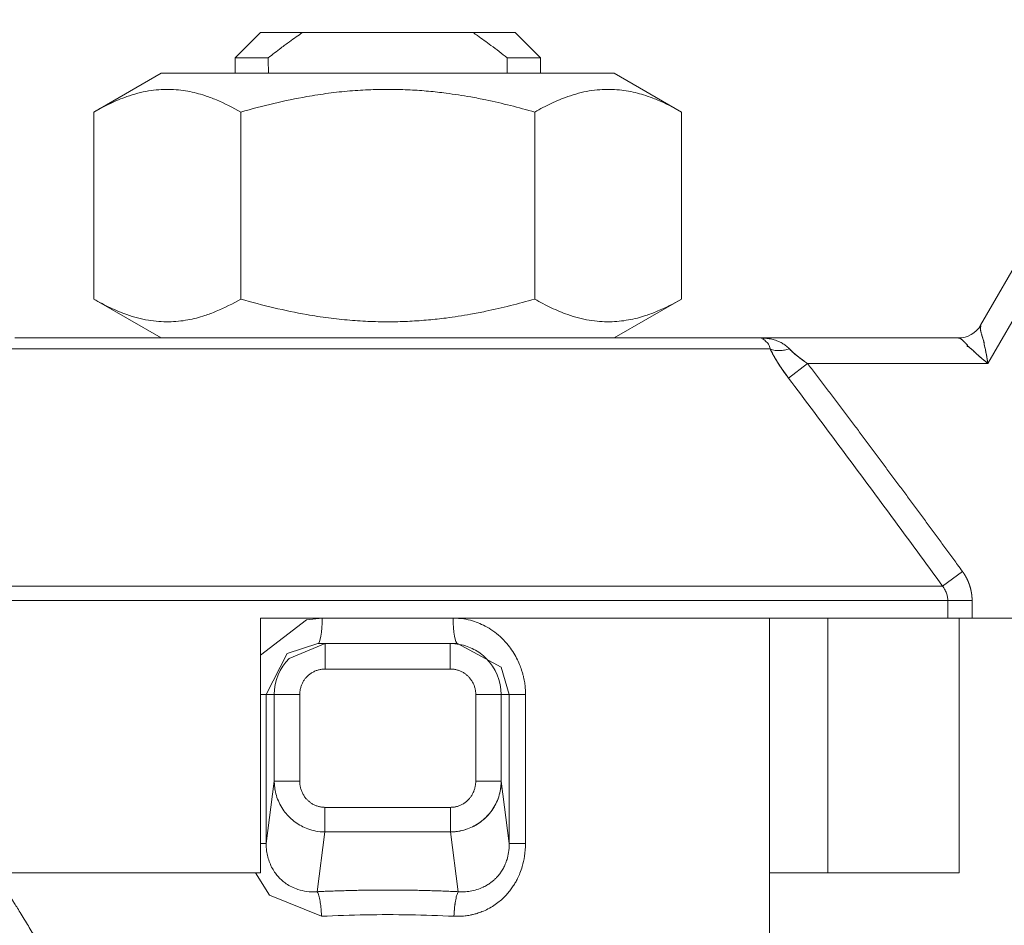
# Model space of a CAD drawing. Units: millimetres. Extents: x 0 to 30431, y -7 to 21000.
# Drawn here: x 14300 to 14328, y 16067 to 16093 of the extents above; entities that cross this region are included whole.
import ezdxf

# ---------------------------------------------------------------- set-up
doc = ezdxf.new("R2010")
doc.units = ezdxf.units.MM
doc.linetypes.add('K5LT_THIN', pattern=[0])
doc.layers.add('R', color=1, linetype='Continuous', true_color=0xff0000)
doc.layers.add('WELDING', color=7, linetype='Continuous', true_color=0xffffff)

msp = doc.modelspace()

# ---------------------------------------------------------------- linework, layer by layer
at = {"layer": 'R', "color": 7, "linetype": 'K5LT_THIN', "lineweight": 13}
for p, q in [((14327.812, 16084.323), (14332.905, 16093.143)), ((14306.285, 16092.04), (14307.02, 16092.775)), ((14308.238, 16092.775), (14307.02, 16092.775)), ((14313.152, 16092.775), (14308.238, 16092.775)), ((14313.152, 16092.775), (14314.37, 16092.775)), ((14315.105, 16092.04), (14314.37, 16092.775)), ((14333.541, 16092.775), (14328.025, 16083.22)), ((14307.244, 16092.04), (14306.285, 16092.04)), ((14306.285, 16092.04), (14306.285, 16091.599)), ((14315.105, 16092.04), (14314.146, 16092.04)), ((14315.105, 16092.04), (14315.105, 16091.599)), ((14302.208, 16090.476), (14304.154, 16091.599)), ((14304.154, 16091.599), (14306.285, 16091.599)), ((14317.237, 16091.599), (14304.154, 16091.599)), ((14319.182, 16090.476), (14317.237, 16091.599)), ((14302.208, 16090.476), (14302.208, 16085.078)), ((14306.452, 16090.476), (14306.452, 16085.078)), ((14314.939, 16085.078), (14314.939, 16090.476)), ((14319.182, 16090.476), (14319.182, 16085.078)), ((14302.208, 16085.078), (14304.154, 16083.955)), ((14319.182, 16085.078), (14317.237, 16083.955)), ((14299.928, 16083.955), (14321.463, 16083.955)), ((14321.463, 16083.955), (14327.176, 16083.955)), ((14299.653, 16083.642), (14321.737, 16083.642)), ((14322.82, 16083.22), (14322.266, 16082.799)), ((14328.025, 16083.22), (14322.82, 16083.22)), ((14326.715, 16076.795), (14327.29, 16077.216)), ((14294.675, 16076.795), (14326.715, 16076.795)), ((14326.865, 16076.373), (14294.525, 16076.373)), ((14326.865, 16076.373), (14326.865, 16075.87)), ((14327.568, 16076.373), (14326.865, 16076.373)), ((14327.568, 16076.373), (14327.568, 16075.87)), ((14326.865, 16075.87), (14307.02, 16075.87)), ((14307.02, 16075.87), (14307.02, 16068.52)), ((14321.72, 16064.11), (14321.72, 16075.87)), ((14323.405, 16068.52), (14323.405, 16075.87)), ((14327.568, 16075.87), (14326.865, 16075.87)), ((14327.196, 16068.52), (14327.196, 16075.87)), ((14346.709, 16075.87), (14327.568, 16075.87)), ((14308.889, 16075.135), (14308.678, 16075.135)), ((14308.888, 16075.135), (14308.889, 16075.135)), ((14308.889, 16075.135), (14308.888, 16075.135)), ((14308.889, 16075.135), (14312.501, 16075.135)), ((14308.889, 16074.4), (14308.889, 16075.135)), ((14312.501, 16075.135), (14312.712, 16075.135)), ((14312.501, 16075.135), (14312.501, 16074.4)), ((14312.502, 16075.135), (14312.501, 16075.135)), ((14312.712, 16075.135), (14312.713, 16075.135)), ((14308.889, 16074.4), (14312.501, 16074.4)), ((14307.185, 16073.665), (14307.02, 16073.665)), ((14307.419, 16073.665), (14307.185, 16073.665)), ((14307.185, 16069.359), (14307.185, 16073.665)), ((14307.419, 16071.161), (14307.419, 16073.665)), ((14308.154, 16073.665), (14307.419, 16073.665)), ((14308.154, 16071.161), (14308.154, 16073.665)), ((14313.971, 16073.665), (14313.237, 16073.665)), ((14313.237, 16073.665), (14313.237, 16071.161)), ((14313.971, 16073.665), (14313.971, 16071.161)), ((14314.206, 16073.665), (14313.971, 16073.665)), ((14314.206, 16073.665), (14314.206, 16069.359)), ((14314.206, 16073.665), (14314.675, 16073.665)), ((14314.675, 16073.665), (14314.675, 16069.359)), ((14307.419, 16071.161), (14307.185, 16069.359)), ((14308.154, 16071.161), (14307.419, 16071.161)), ((14313.971, 16071.161), (14313.237, 16071.161)), ((14314.206, 16069.359), (14313.971, 16071.161)), ((14312.508, 16070.407), (14308.883, 16070.407)), ((14308.883, 16070.407), (14308.883, 16069.697)), ((14312.508, 16070.407), (14312.508, 16069.697)), ((14308.883, 16069.697), (14308.658, 16067.972)), ((14312.508, 16069.697), (14308.883, 16069.697)), ((14312.508, 16069.697), (14312.733, 16067.972)), ((14307.185, 16069.359), (14307.02, 16069.359)), ((14314.675, 16069.359), (14314.206, 16069.359)), ((14307.02, 16068.52), (14294.194, 16068.52)), ((14321.72, 16068.52), (14323.405, 16068.52)), ((14323.405, 16068.52), (14327.196, 16068.52))]:
    msp.add_line(p, q, dxfattribs=at)
for centre, radius, start, end in [((14327.176, 16084.69), 0.735, 270, 330), ((14308.889, 16073.665), 1.47, 135, 180), ((14312.501, 16073.665), 1.47, 0.0001, 44.9999)]:
    msp.add_arc(centre, radius, start, end, dxfattribs=at)
for centre, major_axis, ratio, start_param, end_param in [((14310.695, 16249.348), (0, -252.649), 0.017455, -0.898691, -0.896458), ((14310.695, 16249.348), (0, -252.649), 0.017455, 0.896458, 0.898691), ((14308.678, 16075.87), (0, -0.735), 0.171537, 0, 1.570796), ((14312.712, 16075.87), (0, -0.735), 0.171537, 4.712389, 6.283185)]:
    msp.add_ellipse(centre, major_axis=major_axis, ratio=ratio, start_param=start_param, end_param=end_param, dxfattribs=at)
at = {"layer": 'WELDING', "color": 7, "linetype": 'K5LT_THIN', "lineweight": 13}
for p, q in [((14319.182, 16090.476), (14319.182, 16090.476)), ((14319.182, 16085.078), (14319.182, 16085.078)), ((14307.02, 16074.801), (14308.353, 16075.816)), ((14308.353, 16075.816), (14308.804, 16075.87)), ((14307.79, 16074.844), (14308.678, 16075.135)), ((14307.85, 16074.704), (14308.888, 16075.135)), ((14308.889, 16075.135), (14308.886, 16075.135)), ((14308.888, 16075.135), (14308.889, 16075.135)), ((14312.502, 16075.135), (14312.501, 16075.135)), ((14312.712, 16075.135), (14312.713, 16075.135)), ((14312.713, 16075.135), (14313.972, 16074.449)), ((14307.185, 16073.665), (14307.79, 16074.844)), ((14313.972, 16074.449), (14314.206, 16073.665)), ((14307.279, 16067.872), (14306.876, 16068.52)), ((14308.785, 16067.262), (14307.279, 16067.872))]:
    msp.add_line(p, q, dxfattribs=at)
for points, knots in [([(14308.238, 16092.775), (14308.11, 16092.688), (14307.9, 16092.54), (14307.569, 16092.294), (14307.366, 16092.136), (14307.244, 16092.04)], [0, 0, 0, 0, 2.249753, 3.750251, 6, 6, 6, 6]), ([(14314.146, 16092.04), (14313.991, 16092.163), (14313.708, 16092.381), (14313.374, 16092.623), (14313.197, 16092.744), (14313.152, 16092.775)], [0, 0, 0, 0, 2.88256, 5.202847, 6, 6, 6, 6]), ([(14306.452, 16090.476), (14306.219, 16090.61), (14305.874, 16090.785), (14305.445, 16090.945), (14305.169, 16091.026), (14304.916, 16091.082), (14304.649, 16091.12), (14304.37, 16091.136), (14304.081, 16091.127), (14303.781, 16091.09), (14303.473, 16091.023), (14303.106, 16090.91), (14302.682, 16090.734), (14302.366, 16090.567), (14302.208, 16090.476)], [0, 0, 0, 0, 2.531804, 3.711341, 4.553688, 5.440558, 6.376873, 7.346418, 8.356896, 9.402479, 10.484519, 11.587139, 13.276891, 15, 15, 15, 15]), ([(14314.939, 16090.476), (14314.474, 16090.61), (14313.859, 16090.766), (14313.002, 16090.932), (14312.451, 16091.017), (14311.867, 16091.082), (14311.334, 16091.12), (14310.776, 16091.136), (14310.197, 16091.127), (14309.597, 16091.09), (14308.981, 16091.023), (14308.247, 16090.91), (14307.4, 16090.734), (14306.768, 16090.567), (14306.452, 16090.476)], [0, 0, 0, 0, 2.531804, 3.308543, 4.553688, 5.440558, 6.376873, 7.346418, 8.356896, 9.402479, 10.484519, 11.587139, 13.276891, 15, 15, 15, 15]), ([(14319.182, 16090.476), (14318.95, 16090.61), (14318.605, 16090.785), (14318.176, 16090.945), (14317.9, 16091.026), (14317.646, 16091.082), (14317.38, 16091.12), (14317.101, 16091.136), (14316.811, 16091.127), (14316.511, 16091.09), (14316.203, 16091.023), (14315.836, 16090.91), (14315.413, 16090.734), (14315.097, 16090.567), (14314.939, 16090.476)], [0, 0, 0, 0, 2.531804, 3.711341, 4.553688, 5.440558, 6.376873, 7.346418, 8.356896, 9.402479, 10.484519, 11.587139, 13.276891, 15, 15, 15, 15]), ([(14306.452, 16085.078), (14306.219, 16084.944), (14305.873, 16084.769), (14305.443, 16084.608), (14305.168, 16084.528), (14304.914, 16084.472), (14304.647, 16084.434), (14304.368, 16084.418), (14304.079, 16084.427), (14303.779, 16084.465), (14303.471, 16084.531), (14303.105, 16084.644), (14302.682, 16084.82), (14302.366, 16084.987), (14302.208, 16085.078)], [0, 0, 0, 0, 2.536664, 3.717503, 4.560348, 5.447473, 6.38376, 7.353132, 8.363225, 9.408189, 10.489364, 11.590976, 13.278919, 15, 15, 15, 15]), ([(14314.939, 16085.078), (14314.473, 16084.944), (14313.857, 16084.788), (14312.998, 16084.622), (14312.447, 16084.536), (14311.863, 16084.472), (14311.33, 16084.434), (14310.772, 16084.418), (14310.193, 16084.427), (14309.593, 16084.465), (14308.978, 16084.531), (14308.245, 16084.644), (14307.398, 16084.82), (14306.768, 16084.987), (14306.452, 16085.078)], [0, 0, 0, 0, 2.536664, 3.314331, 4.560348, 5.447473, 6.38376, 7.353132, 8.363225, 9.408189, 10.489364, 11.590976, 13.278919, 15, 15, 15, 15]), ([(14319.182, 16085.078), (14318.949, 16084.944), (14318.604, 16084.769), (14318.174, 16084.608), (14317.898, 16084.528), (14317.645, 16084.472), (14317.378, 16084.434), (14317.099, 16084.418), (14316.81, 16084.427), (14316.51, 16084.465), (14316.202, 16084.531), (14315.835, 16084.644), (14315.412, 16084.82), (14315.097, 16084.987), (14314.939, 16085.078)], [0, 0, 0, 0, 2.536664, 3.717503, 4.560348, 5.447473, 6.38376, 7.353132, 8.363225, 9.408189, 10.489364, 11.590976, 13.278919, 15, 15, 15, 15]), ([(14327.812, 16084.323), (14327.803, 16084.308), (14327.802, 16084.3), (14327.826, 16084.318), (14327.796, 16084.24), (14327.809, 16084.213), (14327.816, 16084.159), (14327.833, 16084.093), (14327.859, 16084.002), (14327.906, 16083.867), (14327.939, 16083.675), (14327.987, 16083.454), (14328.014, 16083.298), (14328.025, 16083.22)], [0, 0, 0, 0, 0.644987, 1.341415, 2.08953, 2.823129, 3.763421, 4.66917, 5.890799, 7.422668, 9.49881, 11.766142, 14, 14, 14, 14]), ([(14328.025, 16083.22), (14328.014, 16083.307), (14327.984, 16083.479), (14327.929, 16083.707), (14327.902, 16083.898), (14327.851, 16084.021), (14327.828, 16084.127), (14327.796, 16084.186), (14327.831, 16084.302), (14327.799, 16084.293), (14327.801, 16084.306), (14327.812, 16084.323)], [0, 0, 0, 0, 2.139202, 4.233244, 5.908516, 7.11852, 8.220236, 9.441345, 10.447829, 11.253547, 12, 12, 12, 12]), ([(14322.292, 16083.642), (14322.275, 16083.66), (14322.24, 16083.694), (14322.17, 16083.751), (14322.078, 16083.81), (14321.957, 16083.867), (14321.817, 16083.913), (14321.686, 16083.94), (14321.585, 16083.95), (14321.533, 16083.954), (14321.502, 16083.955), (14321.485, 16083.955), (14321.474, 16083.955), (14321.473, 16083.955), (14321.471, 16083.955), (14321.471, 16083.955), (14321.469, 16083.955), (14321.466, 16083.955), (14321.464, 16083.955), (14321.463, 16083.955)], [0, 0, 0, 0, 1.520195, 3.097115, 5.686497, 8.613342, 11.907928, 15.461394, 17.678149, 18.532079, 19.198391, 19.668938, 19.755355, 19.780715, 19.802949, 19.822026, 19.82834, 19.941384, 20, 20, 20, 20]), ([(14321.463, 16083.955), (14321.465, 16083.955), (14321.468, 16083.955), (14321.472, 16083.955), (14321.475, 16083.955), (14321.476, 16083.954), (14321.477, 16083.954), (14321.478, 16083.954), (14321.48, 16083.954), (14321.483, 16083.954), (14321.489, 16083.953), (14321.497, 16083.952), (14321.508, 16083.949), (14321.524, 16083.945), (14321.567, 16083.932), (14321.502, 16083.936), (14321.579, 16083.902), (14321.586, 16083.875), (14321.71, 16083.774), (14321.713, 16083.717), (14321.727, 16083.667), (14321.737, 16083.642)], [0, 0, 0, 0, 0.537581, 0.865872, 0.957908, 1.004903, 1.084376, 1.231693, 1.371599, 1.516567, 1.919507, 2.506763, 3.252832, 3.889801, 5.361656, 7.717835, 10.517367, 13.419604, 16.694072, 19.759769, 22, 22, 22, 22]), ([(14328.025, 16083.22), (14327.982, 16083.254), (14327.901, 16083.32), (14327.804, 16083.402), (14327.739, 16083.459), (14327.705, 16083.49), (14327.681, 16083.512), (14327.659, 16083.533), (14327.637, 16083.553), (14327.618, 16083.573), (14327.598, 16083.59), (14327.585, 16083.613), (14327.557, 16083.622), (14327.541, 16083.64), (14327.523, 16083.654), (14327.506, 16083.67), (14327.489, 16083.684), (14327.472, 16083.699), (14327.455, 16083.71), (14327.436, 16083.726), (14327.441, 16083.745), (14327.426, 16083.757), (14327.416, 16083.768), (14327.406, 16083.779), (14327.397, 16083.788), (14327.388, 16083.797), (14327.375, 16083.811), (14327.361, 16083.825), (14327.347, 16083.839), (14327.334, 16083.852), (14327.321, 16083.863), (14327.309, 16083.875), (14327.3, 16083.883), (14327.291, 16083.89), (14327.284, 16083.897), (14327.276, 16083.903), (14327.266, 16083.911), (14327.256, 16083.918), (14327.247, 16083.925), (14327.235, 16083.933), (14327.22, 16083.942), (14327.202, 16083.95), (14327.187, 16083.954), (14327.178, 16083.955), (14327.176, 16083.955)], [0, 0, 0, 0, 4.840633, 9.598832, 11.836921, 12.90566, 13.927963, 14.933028, 15.882055, 16.786258, 17.631394, 18.435795, 19.241406, 20.012704, 20.782745, 21.577668, 22.384042, 23.187362, 23.982904, 24.709505, 25.499492, 26.128191, 26.699694, 27.265389, 27.794246, 28.290265, 28.744313, 30.053995, 30.55291, 31.120103, 32.587227, 33.421429, 34.233504, 34.914346, 35.476539, 35.905866, 36.60706, 37.258292, 38.023899, 38.866828, 40.38074, 42.014359, 44.213408, 45, 45, 45, 45]), ([(14321.737, 16083.642), (14321.758, 16083.599), (14321.798, 16083.518), (14321.865, 16083.397), (14321.933, 16083.283), (14322.002, 16083.173), (14322.077, 16083.061), (14322.149, 16082.958), (14322.213, 16082.869), (14322.251, 16082.819), (14322.266, 16082.799)], [0, 0, 0, 0, 1.721959, 3.29703, 4.723759, 6.157113, 7.53517, 9.026848, 10.181791, 11, 11, 11, 11]), ([(14321.737, 16083.642), (14321.777, 16083.621), (14321.865, 16083.594), (14322.012, 16083.588), (14322.154, 16083.604), (14322.246, 16083.627), (14322.292, 16083.642)], [0, 0, 0, 0, 2.181195, 4.000339, 5.496155, 7, 7, 7, 7]), ([(14322.266, 16082.799), (14322.213, 16082.87), (14322.113, 16083.006), (14321.979, 16083.207), (14321.873, 16083.381), (14321.794, 16083.525), (14321.754, 16083.606), (14321.737, 16083.642)], [0, 0, 0, 0, 2.049644, 3.884643, 5.637387, 6.937624, 8, 8, 8, 8]), ([(14322.82, 16083.22), (14322.781, 16083.246), (14322.711, 16083.294), (14322.618, 16083.36), (14322.549, 16083.413), (14322.497, 16083.454), (14322.456, 16083.488), (14322.419, 16083.52), (14322.383, 16083.551), (14322.351, 16083.582), (14322.32, 16083.613), (14322.301, 16083.632), (14322.292, 16083.642)], [0, 0, 0, 0, 2.626752, 4.771424, 6.434016, 7.548293, 8.546867, 9.487184, 10.36172, 11.334294, 12.189135, 13, 13, 13, 13]), ([(14322.292, 16083.642), (14322.317, 16083.616), (14322.365, 16083.566), (14322.442, 16083.499), (14322.519, 16083.436), (14322.604, 16083.37), (14322.705, 16083.297), (14322.78, 16083.247), (14322.82, 16083.22)], [0, 0, 0, 0, 1.550185, 2.907757, 4.144315, 5.484628, 7.127056, 9, 9, 9, 9]), ([(14327.424, 16083.74), (14327.419, 16083.726), (14327.428, 16083.71), (14327.473, 16083.705), (14327.49, 16083.682), (14327.514, 16083.662), (14327.537, 16083.642), (14327.56, 16083.62), (14327.59, 16083.605), (14327.609, 16083.58), (14327.633, 16083.558), (14327.656, 16083.535), (14327.68, 16083.513), (14327.713, 16083.482), (14327.756, 16083.445), (14327.826, 16083.384), (14327.915, 16083.309), (14327.988, 16083.249), (14328.025, 16083.22)], [0, 0, 0, 0, 0.768193, 1.543597, 2.323273, 3.104581, 3.884892, 4.666451, 5.458212, 6.235242, 7.016651, 7.799961, 8.587086, 9.379364, 10.970342, 12.568741, 15.78377, 19, 19, 19, 19]), ([(14322.82, 16083.22), (14322.897, 16083.12), (14322.973, 16083.019), (14323.126, 16082.818), (14323.203, 16082.716), (14323.356, 16082.513), (14323.433, 16082.412), (14323.586, 16082.209), (14323.663, 16082.107), (14323.816, 16081.904), (14323.892, 16081.802), (14324.045, 16081.598), (14324.122, 16081.497), (14324.274, 16081.293), (14324.35, 16081.191), (14324.503, 16080.987), (14324.579, 16080.885), (14324.731, 16080.681), (14324.807, 16080.579), (14324.959, 16080.375), (14325.035, 16080.273), (14325.187, 16080.069), (14325.263, 16079.967), (14325.414, 16079.762), (14325.49, 16079.66), (14325.642, 16079.456), (14325.717, 16079.353), (14325.869, 16079.149), (14325.944, 16079.046), (14326.095, 16078.842), (14326.171, 16078.739), (14326.322, 16078.534), (14326.397, 16078.432), (14326.548, 16078.227), (14326.624, 16078.124), (14326.774, 16077.919), (14326.85, 16077.817), (14327, 16077.612), (14327.076, 16077.509), (14327.197, 16077.343), (14327.244, 16077.28), (14327.29, 16077.216)], [0, 0, 0, 0, 1.009999, 1.009999, 2.029978, 2.029978, 3.049945, 3.049945, 4.069904, 4.069904, 5.089861, 5.089861, 6.109819, 6.109819, 7.129781, 7.129781, 8.14975, 8.14975, 9.169727, 9.169727, 10.189714, 10.189714, 11.209711, 11.209711, 12.229717, 12.229717, 13.249732, 13.249732, 14.269754, 14.269754, 15.289782, 15.289782, 16.309812, 16.309812, 17.329843, 17.329843, 18.34987, 18.34987, 19.36989, 19.36989, 20, 20, 20, 20]), ([(14327.29, 16077.216), (14327.292, 16077.214), (14327.294, 16077.211), (14327.297, 16077.206), (14327.299, 16077.204), (14327.303, 16077.199), (14327.305, 16077.196), (14327.308, 16077.191), (14327.31, 16077.189), (14327.313, 16077.184), (14327.315, 16077.181), (14327.319, 16077.176), (14327.32, 16077.173), (14327.324, 16077.168), (14327.326, 16077.166), (14327.329, 16077.16), (14327.331, 16077.158), (14327.334, 16077.153), (14327.336, 16077.15), (14327.339, 16077.145), (14327.341, 16077.142), (14327.345, 16077.137), (14327.346, 16077.134), (14327.35, 16077.129), (14327.351, 16077.126), (14327.355, 16077.121), (14327.356, 16077.118), (14327.36, 16077.112), (14327.361, 16077.11), (14327.364, 16077.104), (14327.366, 16077.102), (14327.369, 16077.096), (14327.371, 16077.093), (14327.374, 16077.088), (14327.376, 16077.085), (14327.379, 16077.08), (14327.38, 16077.077), (14327.384, 16077.071), (14327.385, 16077.068), (14327.388, 16077.063), (14327.39, 16077.06), (14327.393, 16077.054), (14327.394, 16077.052), (14327.397, 16077.046), (14327.399, 16077.043), (14327.402, 16077.037), (14327.404, 16077.034), (14327.406, 16077.029), (14327.408, 16077.026), (14327.411, 16077.02), (14327.412, 16077.017), (14327.415, 16077.012), (14327.417, 16077.009), (14327.42, 16077.003), (14327.421, 16077), (14327.424, 16076.994), (14327.425, 16076.991), (14327.428, 16076.985), (14327.429, 16076.983), (14327.432, 16076.977), (14327.434, 16076.974), (14327.436, 16076.968), (14327.438, 16076.965), (14327.44, 16076.959), (14327.442, 16076.956), (14327.444, 16076.95), (14327.446, 16076.947), (14327.448, 16076.941), (14327.45, 16076.938), (14327.452, 16076.932), (14327.453, 16076.929), (14327.456, 16076.923), (14327.457, 16076.92), (14327.46, 16076.914), (14327.461, 16076.911), (14327.463, 16076.905), (14327.464, 16076.902), (14327.467, 16076.896), (14327.468, 16076.893), (14327.47, 16076.887), (14327.472, 16076.884), (14327.474, 16076.878), (14327.475, 16076.875), (14327.477, 16076.869), (14327.479, 16076.866), (14327.481, 16076.86), (14327.482, 16076.857), (14327.484, 16076.851), (14327.485, 16076.848), (14327.487, 16076.842), (14327.488, 16076.839), (14327.49, 16076.833), (14327.492, 16076.83), (14327.494, 16076.824), (14327.495, 16076.821), (14327.497, 16076.814), (14327.498, 16076.811), (14327.5, 16076.805), (14327.501, 16076.802), (14327.503, 16076.796), (14327.503, 16076.793), (14327.505, 16076.787), (14327.506, 16076.784), (14327.508, 16076.778), (14327.509, 16076.775), (14327.511, 16076.769), (14327.512, 16076.765), (14327.514, 16076.759), (14327.514, 16076.756), (14327.516, 16076.75), (14327.517, 16076.747), (14327.519, 16076.741), (14327.52, 16076.738), (14327.521, 16076.732), (14327.522, 16076.729), (14327.524, 16076.722), (14327.524, 16076.719), (14327.526, 16076.713), (14327.527, 16076.71), (14327.528, 16076.704), (14327.529, 16076.701), (14327.53, 16076.695), (14327.531, 16076.692), (14327.533, 16076.686), (14327.533, 16076.682), (14327.535, 16076.676), (14327.535, 16076.673), (14327.537, 16076.667), (14327.537, 16076.664), (14327.539, 16076.658), (14327.539, 16076.655), (14327.541, 16076.649), (14327.541, 16076.646), (14327.542, 16076.639), (14327.543, 16076.636), (14327.544, 16076.63), (14327.545, 16076.627), (14327.546, 16076.621), (14327.546, 16076.618), (14327.547, 16076.612), (14327.548, 16076.609), (14327.549, 16076.603), (14327.549, 16076.6), (14327.55, 16076.594), (14327.551, 16076.591), (14327.552, 16076.584), (14327.552, 16076.581), (14327.553, 16076.575), (14327.554, 16076.572), (14327.555, 16076.566), (14327.555, 16076.563), (14327.556, 16076.557), (14327.556, 16076.554), (14327.557, 16076.548), (14327.557, 16076.545), (14327.558, 16076.539), (14327.559, 16076.536), (14327.559, 16076.53), (14327.56, 16076.527), (14327.56, 16076.521), (14327.561, 16076.518), (14327.561, 16076.512), (14327.562, 16076.509), (14327.562, 16076.503), (14327.562, 16076.5), (14327.563, 16076.494), (14327.563, 16076.491), (14327.564, 16076.485), (14327.564, 16076.482), (14327.564, 16076.476), (14327.565, 16076.473), (14327.565, 16076.466), (14327.565, 16076.463), (14327.566, 16076.459), (14327.566, 16076.458), (14327.566, 16076.456), (14327.566, 16076.455), (14327.566, 16076.451), (14327.566, 16076.449), (14327.566, 16076.443), (14327.567, 16076.44), (14327.567, 16076.434), (14327.567, 16076.431), (14327.567, 16076.425), (14327.567, 16076.422), (14327.568, 16076.416), (14327.568, 16076.413), (14327.568, 16076.407), (14327.568, 16076.404), (14327.568, 16076.399), (14327.568, 16076.396), (14327.568, 16076.386), (14327.568, 16076.38), (14327.568, 16076.373)], [0, 0, 0, 0, 0.979353, 0.979353, 1.961798, 1.961798, 2.947256, 2.947256, 3.935643, 3.935643, 4.926877, 4.926877, 5.920873, 5.920873, 6.917546, 6.917546, 7.916808, 7.916808, 8.918571, 8.918571, 9.922746, 9.922746, 10.929242, 10.929242, 11.937968, 11.937968, 12.948832, 12.948832, 13.961741, 13.961741, 14.976601, 14.976601, 15.993318, 15.993318, 17.011796, 17.011796, 18.031939, 18.031939, 19.053653, 19.053653, 20.076841, 20.076841, 21.101406, 21.101406, 22.127251, 22.127251, 23.15428, 23.15428, 24.182395, 24.182395, 25.2115, 25.2115, 26.241498, 26.241498, 27.272294, 27.272294, 28.30379, 28.30379, 29.335892, 29.335892, 30.368505, 30.368505, 31.401534, 31.401534, 32.434885, 32.434885, 33.468466, 33.468466, 34.502185, 34.502185, 35.535951, 35.535951, 36.569674, 36.569674, 37.603265, 37.603265, 38.636636, 38.636636, 39.669702, 39.669702, 40.702377, 40.702377, 41.734577, 41.734577, 42.766222, 42.766222, 43.797229, 43.797229, 44.827522, 44.827522, 45.857022, 45.857022, 46.885654, 46.885654, 47.913345, 47.913345, 48.940024, 48.940024, 49.96562, 49.96562, 50.990066, 50.990066, 52.013296, 52.013296, 53.035247, 53.035247, 54.055857, 54.055857, 55.075067, 55.075067, 56.09282, 56.09282, 57.109061, 57.109061, 58.123737, 58.123737, 59.136798, 59.136798, 60.148195, 60.148195, 61.157884, 61.157884, 62.16582, 62.16582, 63.171962, 63.171962, 64.176271, 64.176271, 65.178711, 65.178711, 66.179247, 66.179247, 67.177848, 67.177848, 68.174484, 68.174484, 69.169128, 69.169128, 70.161755, 70.161755, 71.152343, 71.152343, 72.140871, 72.140871, 73.12732, 73.12732, 74.111677, 74.111677, 75.093927, 75.093927, 76.074058, 76.074058, 77.052062, 77.052062, 78.027933, 78.027933, 79.001664, 79.001664, 79.973255, 79.973255, 80.942703, 80.942703, 81.910012, 81.910012, 82.875185, 82.875185, 83.838227, 83.838227, 84.799146, 84.799146, 85.757953, 85.757953, 86.820246, 86.820246, 87.029777, 87.029777, 87.445299, 87.445299, 88.268972, 88.268972, 89.220221, 89.220221, 90.169426, 90.169426, 91.116608, 91.116608, 92.061788, 92.061788, 93.00499, 93.00499, 93.946239, 93.946239, 96, 96, 96, 96]), ([(14326.715, 16076.795), (14326.744, 16076.759), (14326.792, 16076.683), (14326.838, 16076.569), (14326.861, 16076.465), (14326.865, 16076.402), (14326.865, 16076.373)], [0, 0, 0, 0, 2.148758, 4.11294, 5.668496, 7, 7, 7, 7]), ([(14312.586, 16075.87), (14312.688, 16075.866), (14312.877, 16075.856), (14313.134, 16075.795), (14313.358, 16075.715), (14313.575, 16075.608), (14313.79, 16075.468), (14313.997, 16075.291), (14314.168, 16075.103), (14314.308, 16074.907), (14314.414, 16074.722), (14314.498, 16074.541), (14314.555, 16074.389), (14314.592, 16074.265), (14314.616, 16074.169), (14314.635, 16074.083), (14314.649, 16074.002), (14314.66, 16073.923), (14314.667, 16073.844), (14314.672, 16073.757), (14314.674, 16073.697), (14314.675, 16073.665)], [0, 0, 0, 0, 1.989247, 3.703015, 5.177462, 6.69995, 8.473855, 10.261056, 12.072155, 13.487893, 14.982589, 16.239561, 17.390231, 18.128944, 18.743125, 19.306179, 19.843408, 20.331007, 20.838291, 21.384431, 22, 22, 22, 22]), ([(14312.501, 16075.135), (14312.59, 16075.135), (14312.757, 16075.12), (14312.986, 16075.059), (14313.188, 16074.97), (14313.374, 16074.855), (14313.487, 16074.758), (14313.54, 16074.704)], [0, 0, 0, 0, 1.845225, 3.475148, 4.912649, 6.420933, 8, 8, 8, 8]), ([(14308.154, 16073.665), (14308.154, 16073.679), (14308.154, 16073.694), (14308.156, 16073.722), (14308.157, 16073.737), (14308.161, 16073.767), (14308.163, 16073.782), (14308.169, 16073.811), (14308.172, 16073.827), (14308.179, 16073.857), (14308.183, 16073.872), (14308.193, 16073.902), (14308.198, 16073.916), (14308.21, 16073.946), (14308.216, 16073.96), (14308.229, 16073.989), (14308.236, 16074.003), (14308.251, 16074.031), (14308.259, 16074.045), (14308.275, 16074.07), (14308.283, 16074.082), (14308.3, 16074.106), (14308.31, 16074.118), (14308.329, 16074.141), (14308.338, 16074.152), (14308.359, 16074.174), (14308.369, 16074.185), (14308.392, 16074.206), (14308.404, 16074.217), (14308.428, 16074.238), (14308.441, 16074.248), (14308.467, 16074.267), (14308.481, 16074.277), (14308.509, 16074.294), (14308.523, 16074.303), (14308.552, 16074.318), (14308.567, 16074.326), (14308.597, 16074.34), (14308.612, 16074.346), (14308.643, 16074.358), (14308.658, 16074.363), (14308.689, 16074.372), (14308.704, 16074.376), (14308.735, 16074.384), (14308.75, 16074.387), (14308.781, 16074.392), (14308.796, 16074.394), (14308.825, 16074.397), (14308.84, 16074.399), (14308.866, 16074.4), (14308.878, 16074.4), (14308.889, 16074.4)], [0, 0, 0, 0, 0.92734, 0.92734, 1.881284, 1.881284, 2.859063, 2.859063, 3.856734, 3.856734, 4.87038, 4.87038, 5.894507, 5.894507, 6.923065, 6.923065, 7.950434, 7.950434, 8.970224, 8.970224, 9.892314, 9.892314, 10.885367, 10.885367, 11.848011, 11.848011, 12.82594, 12.82594, 13.865066, 13.865066, 14.920735, 14.920735, 15.988249, 15.988249, 17.062092, 17.062092, 18.135973, 18.135973, 19.203213, 19.203213, 20.257845, 20.257845, 21.293975, 21.293975, 22.307714, 22.307714, 23.295333, 23.295333, 24.25565, 24.25565, 25, 25, 25, 25]), ([(14312.501, 16074.4), (14312.516, 16074.4), (14312.531, 16074.4), (14312.561, 16074.398), (14312.576, 16074.396), (14312.606, 16074.393), (14312.622, 16074.39), (14312.652, 16074.385), (14312.667, 16074.381), (14312.698, 16074.373), (14312.713, 16074.369), (14312.743, 16074.359), (14312.758, 16074.354), (14312.788, 16074.342), (14312.802, 16074.336), (14312.831, 16074.322), (14312.845, 16074.315), (14312.872, 16074.3), (14312.885, 16074.292), (14312.911, 16074.275), (14312.924, 16074.267), (14312.948, 16074.249), (14312.96, 16074.24), (14312.982, 16074.221), (14312.993, 16074.212), (14313.014, 16074.192), (14313.024, 16074.182), (14313.045, 16074.16), (14313.055, 16074.149), (14313.075, 16074.125), (14313.085, 16074.112), (14313.104, 16074.086), (14313.113, 16074.073), (14313.13, 16074.046), (14313.139, 16074.032), (14313.154, 16074.003), (14313.162, 16073.988), (14313.175, 16073.959), (14313.182, 16073.943), (14313.194, 16073.913), (14313.199, 16073.897), (14313.209, 16073.866), (14313.213, 16073.851), (14313.22, 16073.82), (14313.223, 16073.804), (14313.229, 16073.773), (14313.231, 16073.758), (14313.234, 16073.727), (14313.235, 16073.712), (14313.236, 16073.686), (14313.236, 16073.676), (14313.237, 16073.665)], [0, 0, 0, 0, 0.962812, 0.962812, 1.948398, 1.948398, 2.953073, 2.953073, 3.971948, 3.971948, 5.000212, 5.000212, 6.031671, 6.031671, 7.059883, 7.059883, 8.079179, 8.079179, 9.083493, 9.083493, 10.069131, 10.069131, 11.032406, 11.032406, 11.964363, 11.964363, 12.908288, 12.908288, 13.913555, 13.913555, 14.940582, 14.940582, 15.985347, 15.985347, 17.043195, 17.043195, 18.108249, 18.108249, 19.174077, 19.174077, 20.234551, 20.234551, 21.283263, 21.283263, 22.315693, 22.315693, 23.327122, 23.327122, 24.31565, 24.31565, 25, 25, 25, 25]), ([(14308.883, 16069.697), (14308.793, 16069.698), (14308.625, 16069.714), (14308.395, 16069.777), (14308.198, 16069.864), (14308.021, 16069.975), (14307.862, 16070.109), (14307.721, 16070.266), (14307.603, 16070.445), (14307.511, 16070.641), (14307.452, 16070.838), (14307.425, 16071.012), (14307.42, 16071.116), (14307.419, 16071.161)], [0, 0, 0, 0, 1.640217, 3.065192, 4.31845, 5.577169, 6.856176, 8.120299, 9.426525, 10.75964, 12.090408, 13.170399, 14, 14, 14, 14]), ([(14308.883, 16070.407), (14308.869, 16070.407), (14308.855, 16070.407), (14308.828, 16070.409), (14308.814, 16070.41), (14308.786, 16070.413), (14308.772, 16070.416), (14308.743, 16070.421), (14308.729, 16070.424), (14308.7, 16070.431), (14308.686, 16070.435), (14308.658, 16070.443), (14308.643, 16070.448), (14308.615, 16070.459), (14308.601, 16070.465), (14308.574, 16070.478), (14308.56, 16070.484), (14308.533, 16070.499), (14308.52, 16070.506), (14308.494, 16070.522), (14308.482, 16070.531), (14308.457, 16070.548), (14308.445, 16070.557), (14308.422, 16070.576), (14308.411, 16070.585), (14308.389, 16070.605), (14308.379, 16070.616), (14308.359, 16070.636), (14308.349, 16070.646), (14308.33, 16070.669), (14308.32, 16070.681), (14308.3, 16070.707), (14308.29, 16070.72), (14308.272, 16070.748), (14308.264, 16070.762), (14308.247, 16070.791), (14308.239, 16070.806), (14308.225, 16070.836), (14308.218, 16070.851), (14308.205, 16070.882), (14308.199, 16070.898), (14308.189, 16070.93), (14308.184, 16070.946), (14308.176, 16070.977), (14308.172, 16070.993), (14308.166, 16071.025), (14308.163, 16071.041), (14308.159, 16071.073), (14308.157, 16071.088), (14308.155, 16071.119), (14308.154, 16071.134), (14308.154, 16071.153), (14308.154, 16071.157), (14308.154, 16071.161)], [0, 0, 0, 0, 0.911597, 0.911597, 1.847292, 1.847292, 2.805073, 2.805073, 3.78201, 3.78201, 4.775577, 4.775577, 5.781855, 5.781855, 6.796245, 6.796245, 7.814462, 7.814462, 8.831206, 8.831206, 9.842615, 9.842615, 10.844544, 10.844544, 11.833689, 11.833689, 12.816215, 12.816215, 13.743464, 13.743464, 14.816701, 14.816701, 15.911316, 15.911316, 17.02186, 17.02186, 18.143151, 18.143151, 19.268131, 19.268131, 20.389899, 20.389899, 21.501747, 21.501747, 22.59707, 22.59707, 23.671384, 23.671384, 24.720064, 24.720064, 25.741651, 25.741651, 26, 26, 26, 26]), ([(14312.508, 16069.697), (14312.597, 16069.698), (14312.765, 16069.713), (14312.993, 16069.776), (14313.191, 16069.864), (14313.369, 16069.975), (14313.531, 16070.111), (14313.675, 16070.273), (14313.794, 16070.456), (14313.885, 16070.657), (14313.941, 16070.853), (14313.966, 16071.022), (14313.971, 16071.12), (14313.971, 16071.161)], [0, 0, 0, 0, 1.632983, 3.053909, 4.302312, 5.567077, 6.871204, 8.171211, 9.512078, 10.863051, 12.201298, 13.244363, 14, 14, 14, 14]), ([(14313.971, 16071.161), (14313.971, 16071.069), (14313.954, 16070.897), (14313.888, 16070.662), (14313.795, 16070.459), (14313.678, 16070.278), (14313.536, 16070.116), (14313.373, 16069.977), (14313.194, 16069.865), (14312.999, 16069.778), (14312.807, 16069.725), (14312.641, 16069.701), (14312.546, 16069.697), (14312.508, 16069.697)], [0, 0, 0, 0, 1.690912, 3.162825, 4.459059, 5.779525, 7.104871, 8.396953, 9.679395, 10.942661, 12.283308, 13.29279, 14, 14, 14, 14]), ([(14313.237, 16071.161), (14313.236, 16071.146), (14313.236, 16071.131), (14313.234, 16071.101), (14313.233, 16071.085), (14313.229, 16071.054), (14313.227, 16071.039), (14313.221, 16071.007), (14313.218, 16070.991), (14313.211, 16070.96), (14313.206, 16070.944), (14313.197, 16070.913), (14313.191, 16070.898), (14313.18, 16070.868), (14313.173, 16070.853), (14313.16, 16070.823), (14313.153, 16070.809), (14313.137, 16070.78), (14313.129, 16070.766), (14313.113, 16070.74), (14313.104, 16070.727), (14313.086, 16070.701), (14313.077, 16070.689), (14313.059, 16070.667), (14313.05, 16070.656), (14313.031, 16070.635), (14313.02, 16070.624), (14312.998, 16070.603), (14312.987, 16070.592), (14312.963, 16070.571), (14312.95, 16070.561), (14312.925, 16070.542), (14312.912, 16070.533), (14312.885, 16070.515), (14312.871, 16070.507), (14312.844, 16070.491), (14312.83, 16070.484), (14312.801, 16070.47), (14312.787, 16070.464), (14312.757, 16070.452), (14312.743, 16070.447), (14312.714, 16070.437), (14312.699, 16070.433), (14312.67, 16070.426), (14312.655, 16070.422), (14312.626, 16070.417), (14312.612, 16070.415), (14312.583, 16070.411), (14312.569, 16070.41), (14312.539, 16070.408), (14312.523, 16070.407), (14312.508, 16070.407)], [0, 0, 0, 0, 0.967749, 0.967749, 1.961498, 1.961498, 2.977443, 2.977443, 4.010415, 4.010415, 5.055181, 5.055181, 6.105123, 6.105123, 7.153103, 7.153103, 8.192862, 8.192862, 9.217752, 9.217752, 10.223335, 10.223335, 11.205983, 11.205983, 12.091598, 12.091598, 13.054816, 13.054816, 14.069501, 14.069501, 15.093085, 15.093085, 16.122176, 16.122176, 17.151424, 17.151424, 18.176303, 18.176303, 19.191358, 19.191358, 20.192046, 20.192046, 21.174381, 21.174381, 22.134997, 22.134997, 23.072211, 23.072211, 23.9843, 23.9843, 25, 25, 25, 25]), ([(14308.658, 16067.972), (14308.556, 16067.964), (14308.367, 16067.97), (14308.121, 16068.026), (14307.924, 16068.106), (14307.772, 16068.193), (14307.643, 16068.292), (14307.538, 16068.394), (14307.443, 16068.511), (14307.358, 16068.646), (14307.285, 16068.803), (14307.23, 16068.974), (14307.193, 16069.16), (14307.184, 16069.29), (14307.185, 16069.359)], [0, 0, 0, 0, 2.020876, 3.770566, 5.061744, 6.290716, 7.281432, 8.276321, 9.177668, 10.229963, 11.370719, 12.510188, 13.664606, 15, 15, 15, 15]), ([(14314.675, 16069.359), (14314.672, 16069.238), (14314.659, 16069.014), (14314.593, 16068.729), (14314.519, 16068.515), (14314.451, 16068.363), (14314.385, 16068.241), (14314.319, 16068.132), (14314.24, 16068.022), (14314.146, 16067.907), (14314.037, 16067.792), (14313.908, 16067.679), (14313.76, 16067.57), (14313.594, 16067.473), (14313.429, 16067.398), (14313.286, 16067.348), (14313.171, 16067.316), (14313.079, 16067.296), (14313, 16067.282), (14312.923, 16067.271), (14312.836, 16067.264), (14312.729, 16067.261), (14312.649, 16067.262), (14312.605, 16067.262)], [0, 0, 0, 0, 2.604608, 4.779469, 6.263412, 7.486183, 8.386792, 9.26883, 10.252678, 11.334562, 12.525975, 13.723724, 15.101828, 16.568569, 17.960653, 19.076314, 19.904573, 20.570687, 21.140239, 21.662009, 22.273597, 23.044459, 24, 24, 24, 24]), ([(14314.206, 16069.359), (14314.206, 16069.273), (14314.194, 16069.119), (14314.148, 16068.921), (14314.094, 16068.772), (14314.036, 16068.65), (14313.969, 16068.541), (14313.896, 16068.445), (14313.826, 16068.367), (14313.756, 16068.301), (14313.678, 16068.237), (14313.577, 16068.167), (14313.44, 16068.092), (14313.27, 16068.027), (14313.085, 16067.984), (14312.904, 16067.966), (14312.788, 16067.968), (14312.733, 16067.972)], [0, 0, 0, 0, 1.996562, 3.545581, 4.647056, 5.63524, 6.668594, 7.615573, 8.446941, 9.151242, 9.907257, 10.843603, 12.112744, 13.63538, 15.234025, 16.678211, 18, 18, 18, 18]), ([(14301.322, 16065.298), (14301.269, 16065.389), (14301.171, 16065.556), (14301.036, 16065.785), (14300.92, 16065.982), (14300.774, 16066.227), (14300.632, 16066.464), (14300.445, 16066.773), (14300.289, 16067.031), (14300.138, 16067.277), (14300.029, 16067.454), (14299.94, 16067.597), (14299.872, 16067.707), (14299.819, 16067.792), (14299.777, 16067.86), (14299.742, 16067.916), (14299.713, 16067.963), (14299.689, 16068), (14299.674, 16068.025), (14299.67, 16068.03), (14299.67, 16068.03)], [0, 0, 0, 0, 1.225521, 2.320747, 3.28568, 4.154601, 6.037925, 7.060683, 9.378731, 10.754427, 12.124662, 13.406572, 14.451568, 15.363459, 16.240344, 17.092061, 17.943303, 18.908537, 19.927436, 21, 21, 21, 21]), ([(14312.733, 16067.972), (14312.703, 16067.973), (14312.673, 16067.975), (14312.613, 16067.977), (14312.583, 16067.979), (14312.523, 16067.981), (14312.493, 16067.983), (14312.433, 16067.985), (14312.403, 16067.986), (14312.343, 16067.988), (14312.313, 16067.99), (14312.252, 16067.992), (14312.222, 16067.993), (14312.162, 16067.995), (14312.131, 16067.996), (14312.071, 16067.998), (14312.041, 16067.999), (14311.98, 16068.001), (14311.949, 16068.002), (14311.889, 16068.003), (14311.858, 16068.004), (14311.797, 16068.006), (14311.767, 16068.006), (14311.706, 16068.008), (14311.675, 16068.009), (14311.614, 16068.01), (14311.584, 16068.011), (14311.522, 16068.012), (14311.492, 16068.012), (14311.431, 16068.013), (14311.4, 16068.014), (14311.339, 16068.015), (14311.308, 16068.015), (14311.247, 16068.016), (14311.216, 16068.016), (14311.154, 16068.017), (14311.124, 16068.017), (14311.062, 16068.018), (14311.031, 16068.018), (14310.97, 16068.019), (14310.939, 16068.019), (14310.878, 16068.019), (14310.847, 16068.019), (14310.785, 16068.019), (14310.755, 16068.02), (14310.693, 16068.02), (14310.662, 16068.02), (14310.601, 16068.019), (14310.57, 16068.019), (14310.509, 16068.019), (14310.478, 16068.019), (14310.416, 16068.019), (14310.385, 16068.018), (14310.324, 16068.018), (14310.293, 16068.018), (14310.232, 16068.017), (14310.201, 16068.017), (14310.14, 16068.016), (14310.109, 16068.016), (14310.048, 16068.015), (14310.017, 16068.014), (14309.956, 16068.013), (14309.925, 16068.013), (14309.864, 16068.012), (14309.833, 16068.011), (14309.772, 16068.01), (14309.741, 16068.009), (14309.68, 16068.008), (14309.65, 16068.007), (14309.589, 16068.006), (14309.558, 16068.005), (14309.497, 16068.003), (14309.467, 16068.002), (14309.406, 16068.001), (14309.376, 16068), (14309.315, 16067.998), (14309.284, 16067.997), (14309.224, 16067.995), (14309.194, 16067.994), (14309.133, 16067.992), (14309.103, 16067.991), (14309.043, 16067.988), (14309.012, 16067.987), (14308.952, 16067.985), (14308.922, 16067.984), (14308.862, 16067.981), (14308.832, 16067.98), (14308.754, 16067.976), (14308.706, 16067.974), (14308.658, 16067.972)], [0, 0, 0, 0, 0.97666, 0.97666, 1.954558, 1.954558, 2.933648, 2.933648, 3.913882, 3.913882, 4.895209, 4.895209, 5.877633, 5.877633, 6.861027, 6.861027, 7.845342, 7.845342, 8.830527, 8.830527, 9.816527, 9.816527, 10.80329, 10.80329, 11.790761, 11.790761, 12.778883, 12.778883, 13.767598, 13.767598, 14.75685, 14.75685, 15.746577, 15.746577, 16.736722, 16.736722, 17.727228, 17.727228, 18.718037, 18.718037, 19.709089, 19.709089, 20.700323, 20.700323, 21.691679, 21.691679, 22.683095, 22.683095, 23.674509, 23.674509, 24.665858, 24.665858, 25.657081, 25.657081, 26.648112, 26.648112, 27.638891, 27.638891, 28.629352, 28.629352, 29.619433, 29.619433, 30.60907, 30.60907, 31.5982, 31.5982, 32.586754, 32.586754, 33.574662, 33.574662, 34.561864, 34.561864, 35.548296, 35.548296, 36.533897, 36.533897, 37.518606, 37.518606, 38.502364, 38.502364, 39.485109, 39.485109, 40.466825, 40.466825, 41.447435, 41.447435, 42.426886, 42.426886, 44, 44, 44, 44]), ([(14308.658, 16067.972), (14308.674, 16067.949), (14308.704, 16067.875), (14308.74, 16067.711), (14308.769, 16067.508), (14308.781, 16067.353), (14308.785, 16067.262)], [0, 0, 0, 0, 1.993873, 3.611465, 5.022994, 7, 7, 7, 7]), ([(14312.733, 16067.972), (14312.716, 16067.948), (14312.686, 16067.875), (14312.65, 16067.709), (14312.621, 16067.506), (14312.609, 16067.351), (14312.605, 16067.262)], [0, 0, 0, 0, 2.0047, 3.631888, 5.052859, 7, 7, 7, 7]), ([(14312.733, 16067.972), (14312.716, 16067.949), (14312.686, 16067.875), (14312.65, 16067.711), (14312.622, 16067.508), (14312.609, 16067.353), (14312.605, 16067.262)], [0, 0, 0, 0, 1.994172, 3.612029, 5.023815, 7, 7, 7, 7])]:
    msp.add_open_spline(points, degree=3, knots=knots, dxfattribs=at)
for points in [[(14326.715, 16076.795), (14326.225, 16077.465), (14325.244, 16078.805), (14323.762, 16080.807), (14322.765, 16082.135), (14322.266, 16082.799)], [(14312.605, 16067.262), (14312.185, 16067.281), (14311.337, 16067.312), (14310.054, 16067.311), (14309.205, 16067.281), (14308.785, 16067.262)]]:
    msp.add_open_spline(points, degree=3, dxfattribs=at)

doc.saveas('drawing.dxf')
